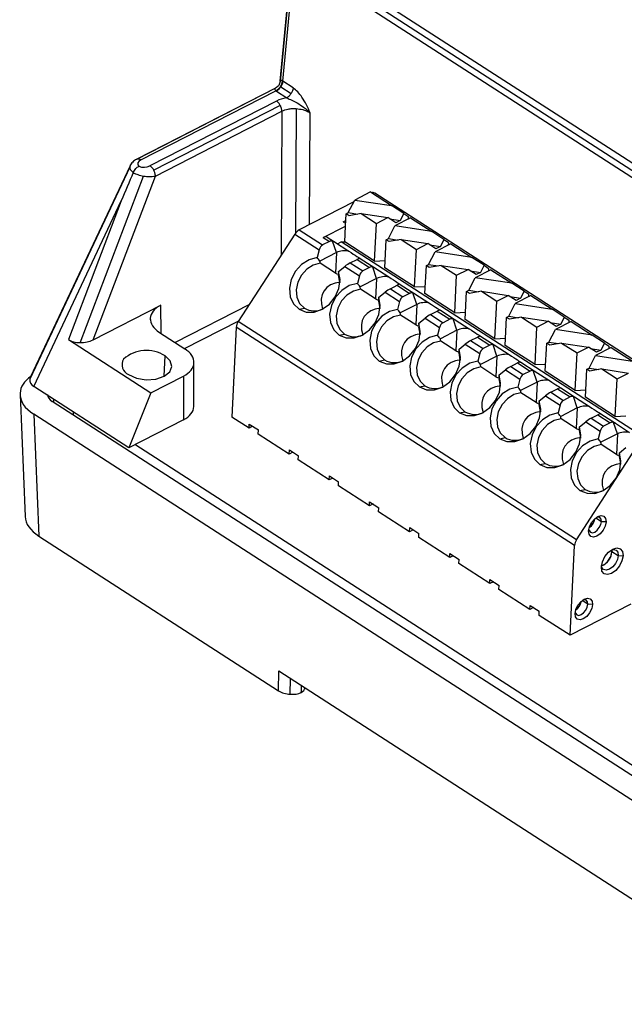
# Model space of a CAD drawing. Units: millimetres. Extents: x -26 to 656, y -46 to 438.
# Drawn here: x 366 to 403, y 276 to 335 of the extents above; entities that cross this region are included whole.
import ezdxf

# ---------------------------------------------------------------- set-up
doc = ezdxf.new("R2010")
doc.units = ezdxf.units.MM

msp = doc.modelspace()

# ---------------------------------------------------------------- linework, layer by layer
at = {"color": 7, "linetype": 'Continuous', "lineweight": 25}
for p, q in [((436.617, 305.033), (383.213, 339.51)), ((382.695, 339.151), (381.967, 331.614)), ((381.968, 331.624), (382.695, 339.142)), ((382.126, 331.631), (382.83, 338.916)), ((382.83, 338.916), (436.233, 304.439)), ((382.951, 339.259), (436.354, 304.782)), ((382.005, 331.288), (382.624, 330.888)), ((382.745, 331.231), (382.126, 331.631)), ((381.7, 331.221), (373.378, 326.952)), ((381.691, 331.217), (373.389, 326.958)), ((373.63, 326.917), (381.707, 331.06)), ((381.742, 331.037), (382.361, 330.637)), ((381.749, 330.443), (374.181, 326.561)), ((381.98, 330.179), (374.412, 326.297)), ((374.505, 325.954), (382.072, 329.836)), ((372.987, 326.567), (367.021, 313.89)), ((372.967, 326.49), (366.988, 313.787)), ((370.008, 315.979), (373.802, 325.951)), ((370.773, 316.146), (374.505, 325.954)), ((387.372, 324.998), (386.434, 324.516)), ((387.372, 324.998), (388.637, 324.181)), ((407.862, 311.867), (387.625, 324.932)), ((367.229, 313.36), (372.461, 324.476)), ((372.461, 324.476), (369.299, 316.166)), ((386.378, 324.409), (383.11, 322.732)), ((386.047, 323.762), (386.434, 324.516)), ((386.434, 324.516), (388.637, 324.181)), ((389.368, 323.709), (388.637, 324.181)), ((385.877, 322.96), (385.914, 323.694)), ((385.914, 323.694), (386.047, 323.762)), ((386.093, 323.578), (385.914, 323.694)), ((386.047, 323.762), (386.627, 323.673)), ((386.807, 323.706), (386.093, 323.578)), ((386.807, 323.706), (387.726, 323.113)), ((386.807, 323.706), (388.407, 323.462)), ((389.368, 323.709), (389.153, 323.289)), ((389.368, 323.709), (389.617, 323.548)), ((385.748, 323.211), (385.893, 323.286)), ((385.748, 323.211), (385.885, 323.123)), ((387.614, 320.866), (387.726, 323.113)), ((387.726, 323.113), (388.407, 323.462)), ((388.887, 323.152), (388.407, 323.462)), ((388.528, 323.384), (389.153, 323.289)), ((389.773, 323.448), (388.835, 322.966)), ((389.153, 323.289), (388.887, 323.152)), ((389.773, 323.448), (391.038, 322.631)), ((382.847, 322.481), (379.467, 317.245)), ((382.847, 322.481), (384.308, 321.538)), ((383.11, 322.732), (384.513, 321.826)), ((384.541, 322.274), (385.877, 322.96)), ((385.83, 322.018), (385.877, 322.96)), ((388.448, 322.212), (388.835, 322.966)), ((391.038, 322.631), (388.835, 322.966)), ((391.769, 322.159), (391.038, 322.631)), ((384.916, 322.033), (384.513, 321.826)), ((384.541, 322.274), (384.916, 322.033)), ((384.792, 322.287), (385.229, 322.005)), ((385.338, 321.372), (385.111, 322.057)), ((385.229, 322.005), (385.111, 322.057)), ((385.229, 322.005), (386.071, 321.461)), ((385.399, 321.895), (385.617, 322.006)), ((385.617, 322.006), (385.83, 322.018)), ((404.825, 309.606), (385.617, 322.006)), ((387.614, 320.866), (385.83, 322.018)), ((388.231, 320.468), (388.315, 322.143)), ((388.315, 322.143), (388.448, 322.212)), ((388.494, 322.028), (388.315, 322.143)), ((388.448, 322.212), (389.028, 322.123)), ((389.208, 322.156), (388.494, 322.028)), ((389.208, 322.156), (390.127, 321.563)), ((389.208, 322.156), (390.808, 321.912)), ((390.127, 321.563), (390.808, 321.912)), ((391.288, 321.602), (390.808, 321.912)), ((390.929, 321.834), (391.554, 321.739)), ((392.174, 321.898), (391.236, 321.416)), ((391.769, 322.159), (391.554, 321.739)), ((391.769, 322.159), (392.018, 321.998)), ((392.174, 321.898), (393.439, 321.081)), ((384.308, 321.538), (384.189, 321.072)), ((385.338, 321.372), (384.353, 320.867)), ((385.338, 321.372), (385.277, 320.144)), ((390.015, 319.316), (390.127, 321.563)), ((390.849, 320.662), (391.236, 321.416)), ((393.439, 321.081), (391.236, 321.416)), ((391.554, 321.739), (391.288, 321.602)), ((385.277, 320.144), (384.372, 320.729)), ((386.165, 320.76), (386.568, 320.966)), ((386.165, 320.76), (386.914, 320.276)), ((386.568, 320.966), (387.317, 320.482)), ((386.685, 321.015), (386.674, 321.072)), ((386.715, 321.021), (386.757, 321.018)), ((386.757, 321.018), (387.63, 320.455)), ((387.614, 320.866), (388.253, 320.901)), ((390.716, 320.593), (390.849, 320.662)), ((390.849, 320.662), (391.429, 320.573)), ((394.17, 320.609), (393.439, 321.081)), ((385.277, 320.144), (385.41, 320.08)), ((385.469, 320.245), (385.845, 320.546)), ((385.845, 320.546), (386.709, 319.987)), ((387.317, 320.482), (386.914, 320.276)), ((387.739, 319.822), (387.512, 320.506)), ((387.63, 320.455), (387.512, 320.506)), ((387.63, 320.455), (388.472, 319.911)), ((390.015, 319.316), (388.231, 320.468)), ((390.632, 318.918), (390.716, 320.593)), ((390.895, 320.478), (390.716, 320.593)), ((391.609, 320.606), (390.895, 320.478)), ((391.609, 320.606), (392.528, 320.013)), ((391.609, 320.606), (393.209, 320.362)), ((392.528, 320.013), (393.209, 320.362)), ((393.689, 320.052), (393.209, 320.362)), ((393.33, 320.284), (393.955, 320.189)), ((394.575, 320.348), (393.637, 319.866)), ((393.955, 320.189), (393.689, 320.052)), ((394.17, 320.609), (393.955, 320.189)), ((394.17, 320.609), (394.419, 320.448)), ((394.575, 320.348), (395.84, 319.531)), ((386.709, 319.987), (386.59, 319.521)), ((387.739, 319.822), (386.754, 319.316)), ((387.739, 319.822), (387.678, 318.594)), ((389.086, 319.465), (389.075, 319.522)), ((389.116, 319.471), (389.158, 319.468)), ((389.158, 319.468), (390.031, 318.905)), ((392.416, 317.766), (392.528, 320.013)), ((393.25, 319.112), (393.637, 319.866)), ((395.84, 319.531), (393.637, 319.866)), ((396.571, 319.059), (395.84, 319.531)), ((387.678, 318.594), (386.773, 319.178)), ((387.87, 318.695), (388.246, 318.996)), ((388.246, 318.996), (389.11, 318.437)), ((388.566, 319.209), (388.969, 319.416)), ((388.566, 319.209), (389.315, 318.726)), ((388.969, 319.416), (389.718, 318.932)), ((389.718, 318.932), (389.315, 318.726)), ((390.14, 318.272), (389.913, 318.956)), ((390.031, 318.905), (389.913, 318.956)), ((390.015, 319.316), (390.654, 319.351)), ((390.031, 318.905), (390.873, 318.361)), ((392.416, 317.766), (390.632, 318.918)), ((393.033, 317.368), (393.117, 319.043)), ((393.117, 319.043), (393.25, 319.112)), ((393.296, 318.927), (393.117, 319.043)), ((393.25, 319.112), (393.83, 319.023)), ((394.01, 319.056), (393.296, 318.927)), ((394.01, 319.056), (394.929, 318.463)), ((394.01, 319.056), (395.61, 318.812)), ((396.571, 319.059), (396.356, 318.638)), ((396.571, 319.059), (396.82, 318.898)), ((380.127, 318.268), (375.683, 315.988)), ((387.678, 318.594), (387.84, 318.516)), ((389.11, 318.437), (388.991, 317.971)), ((390.14, 318.272), (389.155, 317.766)), ((390.14, 318.272), (390.079, 317.044)), ((394.817, 316.216), (394.929, 318.463)), ((394.929, 318.463), (395.61, 318.812)), ((396.09, 318.502), (395.61, 318.812)), ((395.651, 317.561), (396.038, 318.316)), ((395.731, 318.734), (396.356, 318.638)), ((396.976, 318.797), (396.038, 318.316)), ((396.038, 318.316), (398.241, 317.98)), ((396.356, 318.638), (396.09, 318.502)), ((396.976, 318.797), (398.241, 317.98)), ((370.773, 316.146), (374.825, 318.224)), ((383.099, 317.979), (383.419, 318.048)), ((390.967, 317.659), (391.37, 317.866)), ((391.37, 317.866), (392.119, 317.382)), ((391.487, 317.914), (391.476, 317.971)), ((391.517, 317.921), (391.559, 317.918)), ((391.559, 317.918), (392.432, 317.355)), ((392.416, 317.766), (393.055, 317.801)), ((398.972, 317.509), (398.241, 317.98)), ((376.245, 315.626), (379.499, 317.295)), ((399.704, 304.18), (379.467, 317.245)), ((390.079, 317.044), (389.174, 317.628)), ((390.271, 317.145), (390.647, 317.446)), ((390.647, 317.446), (391.511, 316.887)), ((390.967, 317.659), (391.716, 317.176)), ((392.119, 317.382), (391.716, 317.176)), ((392.541, 316.722), (392.314, 317.406)), ((392.432, 317.355), (392.314, 317.406)), ((392.432, 317.355), (393.274, 316.811)), ((394.817, 316.216), (393.033, 317.368)), ((395.434, 315.818), (395.518, 317.493)), ((395.518, 317.493), (395.651, 317.561)), ((395.697, 317.377), (395.518, 317.493)), ((395.651, 317.561), (396.231, 317.473)), ((396.411, 317.505), (395.697, 317.377)), ((396.411, 317.505), (397.33, 316.913)), ((396.411, 317.505), (398.011, 317.262)), ((397.33, 316.913), (398.011, 317.262)), ((398.491, 316.952), (398.011, 317.262)), ((398.132, 317.184), (398.757, 317.088)), ((399.377, 317.247), (398.439, 316.766)), ((398.757, 317.088), (398.491, 316.952)), ((398.972, 317.509), (398.757, 317.088)), ((398.972, 317.509), (399.221, 317.348)), ((399.377, 317.247), (400.642, 316.43)), ((374.745, 316.594), (376.268, 315.611)), ((379.346, 316.902), (379.078, 311.526)), ((399.583, 303.837), (379.346, 316.902)), ((385.5, 316.429), (385.82, 316.498)), ((390.079, 317.044), (390.212, 316.98)), ((391.511, 316.887), (391.392, 316.421)), ((392.541, 316.722), (391.556, 316.216)), ((392.541, 316.722), (392.48, 315.494)), ((397.218, 314.666), (397.33, 316.913)), ((398.052, 316.011), (398.439, 316.766)), ((400.642, 316.43), (398.439, 316.766)), ((369.299, 316.166), (374.235, 312.979)), ((392.48, 315.494), (391.575, 316.078)), ((393.368, 316.109), (393.771, 316.316)), ((393.368, 316.109), (394.117, 315.626)), ((393.771, 316.316), (394.52, 315.832)), ((393.888, 316.364), (393.877, 316.421)), ((393.918, 316.371), (393.96, 316.368)), ((393.96, 316.368), (394.833, 315.805)), ((394.817, 316.216), (395.456, 316.251)), ((397.835, 314.267), (397.919, 315.943)), ((397.919, 315.943), (398.052, 316.011)), ((398.098, 315.827), (397.919, 315.943)), ((398.052, 316.011), (398.632, 315.923)), ((398.812, 315.955), (398.098, 315.827)), ((398.812, 315.955), (399.731, 315.362)), ((398.812, 315.955), (400.412, 315.712)), ((401.373, 315.958), (400.642, 316.43)), ((401.373, 315.958), (401.158, 315.538)), ((401.373, 315.958), (401.622, 315.798)), ((392.48, 315.494), (392.613, 315.43)), ((392.672, 315.595), (393.048, 315.896)), ((393.048, 315.896), (393.912, 315.337)), ((393.912, 315.337), (393.793, 314.871)), ((394.52, 315.832), (394.117, 315.626)), ((394.942, 315.171), (394.715, 315.856)), ((394.833, 315.805), (394.715, 315.856)), ((394.833, 315.805), (395.675, 315.261)), ((397.218, 314.666), (395.434, 315.818)), ((399.619, 313.116), (399.731, 315.362)), ((399.731, 315.362), (400.412, 315.712)), ((400.892, 315.402), (400.412, 315.712)), ((400.533, 315.633), (401.158, 315.538)), ((401.778, 315.697), (400.84, 315.216)), ((401.158, 315.538), (400.892, 315.402)), ((401.778, 315.697), (403.043, 314.88)), ((376.809, 312.151), (376.812, 314.766)), ((376.81, 312.183), (376.813, 314.799)), ((387.901, 314.879), (388.221, 314.948)), ((394.942, 315.171), (393.957, 314.666)), ((394.942, 315.171), (394.881, 313.944)), ((395.769, 314.559), (396.172, 314.766)), ((396.172, 314.766), (396.921, 314.282)), ((396.289, 314.814), (396.278, 314.871)), ((396.319, 314.821), (396.361, 314.818)), ((396.361, 314.818), (397.234, 314.254)), ((400.453, 314.461), (400.84, 315.216)), ((400.84, 315.216), (403.043, 314.88)), ((394.881, 313.944), (393.976, 314.528)), ((395.073, 314.045), (395.449, 314.345)), ((395.449, 314.345), (396.313, 313.787)), ((395.769, 314.559), (396.518, 314.076)), ((396.921, 314.282), (396.518, 314.076)), ((397.343, 313.621), (397.116, 314.306)), ((397.234, 314.254), (397.116, 314.306)), ((397.218, 314.666), (397.857, 314.701)), ((397.234, 314.254), (398.076, 313.711)), ((399.619, 313.116), (397.835, 314.267)), ((400.236, 312.717), (400.32, 314.393)), ((400.32, 314.393), (400.453, 314.461)), ((400.499, 314.277), (400.32, 314.393)), ((400.453, 314.461), (401.033, 314.373)), ((401.213, 314.405), (400.499, 314.277)), ((401.213, 314.405), (402.132, 313.812)), ((401.213, 314.405), (402.813, 314.162)), ((402.132, 313.812), (402.813, 314.162)), ((374.235, 312.979), (376.187, 313.98)), ((376.187, 313.98), (376.183, 311.365)), ((394.881, 313.944), (395.014, 313.879)), ((396.313, 313.787), (396.194, 313.321)), ((397.343, 313.621), (396.358, 313.116)), ((397.343, 313.621), (397.282, 312.394)), ((402.02, 311.566), (402.132, 313.812)), ((372.916, 309.689), (367.229, 313.36)), ((374.235, 312.979), (372.916, 309.689)), ((390.302, 313.329), (390.622, 313.398)), ((397.282, 312.394), (396.377, 312.978)), ((398.17, 313.009), (398.573, 313.216)), ((398.17, 313.009), (398.919, 312.526)), ((398.573, 313.216), (399.322, 312.732)), ((398.69, 313.264), (398.679, 313.321)), ((398.72, 313.271), (398.762, 313.268)), ((398.762, 313.268), (399.635, 312.704)), ((399.619, 313.116), (400.258, 313.151)), ((366.409, 312.868), (366.707, 305.578)), ((423.373, 276.919), (368.331, 312.455)), ((397.282, 312.394), (397.415, 312.329)), ((397.474, 312.494), (397.85, 312.795)), ((397.85, 312.795), (398.714, 312.237)), ((399.322, 312.732), (398.919, 312.526)), ((399.744, 312.071), (399.517, 312.756)), ((399.635, 312.704), (399.517, 312.756)), ((399.635, 312.704), (400.477, 312.161)), ((402.02, 311.566), (400.236, 312.717)), ((369.597, 311.637), (369.606, 311.825)), ((392.703, 311.779), (393.023, 311.848)), ((398.714, 312.237), (398.595, 311.771)), ((399.744, 312.071), (398.759, 311.566)), ((399.744, 312.071), (399.683, 310.844)), ((421.932, 276.375), (367.226, 311.693)), ((367.226, 311.693), (367.524, 304.403)), ((376.183, 311.365), (372.916, 309.689)), ((380.107, 310.861), (379.078, 311.526)), ((399.683, 310.844), (398.778, 311.428)), ((399.875, 310.944), (400.251, 311.245)), ((400.251, 311.245), (401.115, 310.687)), ((400.571, 311.459), (400.974, 311.665)), ((400.571, 311.459), (401.32, 310.976)), ((400.974, 311.665), (401.723, 311.182)), ((401.091, 311.714), (401.08, 311.771)), ((401.121, 311.72), (401.163, 311.718)), ((401.163, 311.718), (402.036, 311.154)), ((402.145, 310.521), (401.918, 311.206)), ((402.036, 311.154), (401.918, 311.206)), ((402.02, 311.566), (402.659, 311.6)), ((380.107, 310.861), (380.119, 311.106)), ((380.325, 310.973), (380.107, 310.861)), ((380.119, 311.106), (380.668, 310.752)), ((380.656, 310.507), (380.668, 310.752)), ((399.683, 310.844), (399.816, 310.779)), ((401.115, 310.687), (400.996, 310.221)), ((401.723, 311.182), (401.32, 310.976)), ((402.036, 311.154), (402.878, 310.611)), ((382.508, 309.311), (380.656, 310.507)), ((395.104, 310.229), (395.424, 310.298)), ((402.145, 310.521), (401.16, 310.016)), ((402.145, 310.521), (402.084, 309.293)), ((419.268, 280.181), (373.277, 309.874)), ((382.508, 309.311), (382.52, 309.556)), ((382.726, 309.423), (382.508, 309.311)), ((382.52, 309.556), (383.069, 309.202)), ((402.084, 309.293), (401.179, 309.878)), ((402.276, 309.394), (402.652, 309.695)), ((383.057, 308.957), (383.069, 309.202)), ((384.909, 307.761), (383.057, 308.957)), ((399.704, 304.18), (403.084, 309.416)), ((402.084, 309.293), (402.217, 309.229)), ((397.505, 308.679), (397.825, 308.748)), ((384.909, 307.761), (384.921, 308.006)), ((385.127, 307.873), (384.909, 307.761)), ((384.921, 308.006), (385.47, 307.652)), ((385.458, 307.407), (385.47, 307.652)), ((387.31, 306.211), (385.458, 307.407)), ((399.906, 307.129), (400.226, 307.197)), ((387.31, 306.211), (387.322, 306.456)), ((387.528, 306.323), (387.31, 306.211)), ((387.322, 306.456), (387.871, 306.101)), ((387.859, 305.857), (387.871, 306.101)), ((389.711, 304.661), (387.859, 305.857)), ((389.711, 304.661), (389.723, 304.906)), ((389.929, 304.773), (389.711, 304.661)), ((389.723, 304.906), (390.272, 304.551)), ((401.472, 305.249), (401.19, 305.263)), ((367.524, 304.403), (381.878, 295.135)), ((390.26, 304.307), (390.272, 304.551)), ((392.112, 303.111), (390.26, 304.307)), ((399.315, 298.461), (399.583, 303.837)), ((401.819, 303.589), (401.823, 303.482)), ((392.112, 303.111), (392.124, 303.356)), ((392.33, 303.223), (392.112, 303.111)), ((392.124, 303.356), (392.673, 303.001)), ((392.661, 302.757), (392.673, 303.001)), ((401.823, 303.482), (402.201, 303.239)), ((402.201, 303.239), (402.483, 303.225)), ((394.513, 301.561), (392.661, 302.757)), ((394.513, 301.561), (394.525, 301.806)), ((394.525, 301.806), (395.074, 301.451)), ((394.731, 301.673), (394.513, 301.561)), ((395.062, 301.207), (395.074, 301.451)), ((396.914, 300.011), (395.062, 301.207)), ((396.914, 300.011), (396.926, 300.255)), ((397.132, 300.123), (396.914, 300.011)), ((396.926, 300.255), (397.475, 299.901)), ((402.948, 300.324), (399.315, 298.461)), ((400.66, 300.303), (400.377, 300.317)), ((397.463, 299.656), (397.475, 299.901)), ((399.315, 298.461), (397.463, 299.656)), ((381.878, 295.135), (381.882, 296.329)), ((381.882, 296.329), (407.239, 279.959))]:
    msp.add_line(p, q, dxfattribs=at)
at = {"color": 8, "linetype": 'Continuous', "lineweight": 25}
for p, q in [((382.072, 329.836), (382.025, 321.207)), ((382.93, 329.99), (382.889, 322.541)), ((383.732, 323.051), (383.768, 329.729)), ((373.001, 326.561), (372.967, 326.49)), ((389.654, 323.447), (389.706, 323.414)), ((392.055, 321.897), (392.107, 321.863)), ((394.456, 320.347), (394.508, 320.313)), ((396.857, 318.797), (396.909, 318.763)), ((374.857, 316.522), (374.825, 318.224)), ((374.2, 317.438), (374.202, 317.348)), ((399.258, 317.247), (399.31, 317.213)), ((401.659, 315.697), (401.711, 315.663)), ((375.023, 313.965), (375.083, 315.188)), ((368.061, 312.823), (368.061, 312.816)), ((368.399, 312.605), (368.407, 312.406)), ((401.19, 305.263), (400.849, 305.483)), ((401.768, 303.556), (401.824, 303.52)), ((401.823, 303.482), (401.823, 303.482)), ((400.377, 300.317), (400.036, 300.537)), ((382.577, 294.931), (382.58, 295.879))]:
    msp.add_line(p, q, dxfattribs=at)
at = {"color": 7, "linetype": 'Continuous', "lineweight": 25, "flags": 128}
for points in [[(386.071, 321.461), (386.214, 321.369), (386.347, 321.283), (386.463, 321.208), (386.558, 321.146), (386.63, 321.1), (386.674, 321.072)], [(384.189, 321.072), (383.705, 320.944), (383.256, 320.661), (382.886, 320.253), (382.635, 319.761), (382.528, 319.235), (382.575, 318.729), (382.772, 318.296), (383.099, 317.979)], [(384.372, 320.729), (383.951, 320.62), (383.56, 320.377), (383.238, 320.024), (383.018, 319.597), (382.923, 319.14), (382.964, 318.7), (383.135, 318.323), (383.419, 318.048)], [(386.674, 321.072), (386.757, 321.018), (386.785, 321), (386.785, 321)], [(383.099, 317.979), (383.523, 317.812), (383.999, 317.81), (384.479, 317.975), (384.914, 318.289), (385.259, 318.721), (385.48, 319.226), (385.552, 319.752), (385.469, 320.245)], [(386.59, 319.521), (386.106, 319.394), (385.657, 319.111), (385.287, 318.703), (385.036, 318.211), (384.929, 317.685), (384.976, 317.179), (385.173, 316.746), (385.5, 316.429)], [(385.544, 319.567), (385.544, 319.592), (385.469, 320.02)], [(388.472, 319.911), (388.615, 319.819), (388.748, 319.733), (388.864, 319.658), (388.959, 319.596), (389.031, 319.55), (389.075, 319.522)], [(389.075, 319.522), (389.158, 319.468), (389.186, 319.45), (389.186, 319.45)], [(386.773, 319.178), (386.352, 319.07), (385.961, 318.827), (385.639, 318.474), (385.419, 318.047), (385.324, 317.59), (385.365, 317.15), (385.536, 316.773), (385.82, 316.498)], [(385.5, 316.429), (385.924, 316.261), (386.4, 316.26), (386.88, 316.425), (387.315, 316.739), (387.66, 317.171), (387.881, 317.675), (387.953, 318.201), (387.87, 318.695)], [(387.945, 318.017), (387.945, 318.042), (387.87, 318.47)], [(390.873, 318.361), (391.016, 318.268), (391.149, 318.183), (391.265, 318.108), (391.36, 318.046), (391.432, 318), (391.476, 317.971)], [(388.991, 317.971), (388.507, 317.844), (388.058, 317.561), (387.688, 317.153), (387.437, 316.661), (387.33, 316.135), (387.377, 315.629), (387.574, 315.196), (387.901, 314.879)], [(391.476, 317.971), (391.559, 317.918), (391.587, 317.9), (391.587, 317.9)], [(389.174, 317.628), (388.753, 317.52), (388.362, 317.277), (388.04, 316.924), (387.82, 316.496), (387.725, 316.04), (387.766, 315.6), (387.937, 315.223), (388.221, 314.948)], [(387.901, 314.879), (388.325, 314.711), (388.801, 314.71), (389.281, 314.875), (389.716, 315.189), (390.061, 315.621), (390.282, 316.125), (390.354, 316.651), (390.271, 317.145)], [(390.346, 316.467), (390.346, 316.492), (390.271, 316.92)], [(393.274, 316.811), (393.417, 316.718), (393.55, 316.633), (393.666, 316.558), (393.761, 316.496), (393.833, 316.45), (393.877, 316.421)], [(391.392, 316.421), (390.908, 316.294), (390.459, 316.011), (390.089, 315.603), (389.838, 315.11), (389.731, 314.585), (389.778, 314.079), (389.975, 313.646), (390.302, 313.329)], [(391.575, 316.078), (391.154, 315.97), (390.763, 315.727), (390.441, 315.374), (390.221, 314.946), (390.126, 314.49), (390.167, 314.05), (390.338, 313.673), (390.622, 313.398)], [(393.877, 316.421), (393.96, 316.368), (393.988, 316.35), (393.988, 316.35)], [(390.302, 313.329), (390.726, 313.161), (391.202, 313.16), (391.682, 313.325), (392.117, 313.639), (392.462, 314.071), (392.683, 314.575), (392.755, 315.101), (392.672, 315.595)], [(392.747, 314.917), (392.747, 314.942), (392.672, 315.37)], [(372.904, 314.07), (373.381, 313.859), (373.951, 313.764), (374.527, 313.802), (375.023, 313.965), (375.361, 314.229), (375.492, 314.555), (375.394, 314.891), (375.083, 315.188)], [(393.793, 314.871), (393.309, 314.744), (392.86, 314.461), (392.49, 314.053), (392.239, 313.56), (392.132, 313.035), (392.179, 312.529), (392.376, 312.096), (392.703, 311.779)], [(395.675, 315.261), (395.818, 315.168), (395.951, 315.083), (396.067, 315.008), (396.162, 314.946), (396.234, 314.9), (396.278, 314.871)], [(396.278, 314.871), (396.361, 314.818), (396.389, 314.8), (396.389, 314.8)], [(393.976, 314.528), (393.555, 314.42), (393.164, 314.177), (392.842, 313.823), (392.622, 313.396), (392.527, 312.939), (392.568, 312.5), (392.739, 312.123), (393.023, 311.848)], [(392.703, 311.779), (393.127, 311.611), (393.603, 311.61), (394.083, 311.775), (394.518, 312.089), (394.863, 312.521), (395.084, 313.025), (395.156, 313.551), (395.073, 314.045)], [(395.148, 313.367), (395.148, 313.392), (395.073, 313.82)], [(398.076, 313.711), (398.219, 313.618), (398.352, 313.533), (398.468, 313.458), (398.563, 313.396), (398.635, 313.35), (398.679, 313.321)], [(396.194, 313.321), (395.71, 313.193), (395.261, 312.911), (394.891, 312.503), (394.64, 312.01), (394.533, 311.484), (394.58, 310.979), (394.777, 310.546), (395.104, 310.229)], [(396.377, 312.978), (395.956, 312.87), (395.565, 312.627), (395.243, 312.273), (395.023, 311.846), (394.928, 311.389), (394.969, 310.95), (395.14, 310.573), (395.424, 310.298)], [(398.679, 313.321), (398.762, 313.268), (398.79, 313.25), (398.79, 313.25)], [(395.104, 310.229), (395.528, 310.061), (396.004, 310.06), (396.484, 310.224), (396.919, 310.539), (397.264, 310.97), (397.485, 311.475), (397.557, 312.001), (397.474, 312.494)], [(397.549, 311.816), (397.549, 311.842), (397.474, 312.27)], [(400.477, 312.161), (400.62, 312.068), (400.753, 311.983), (400.869, 311.908), (400.964, 311.846), (401.036, 311.8), (401.08, 311.771)], [(398.595, 311.771), (398.111, 311.643), (397.661, 311.361), (397.292, 310.953), (397.041, 310.46), (396.934, 309.934), (396.981, 309.429), (397.178, 308.996), (397.505, 308.679)], [(398.778, 311.428), (398.357, 311.32), (397.966, 311.077), (397.644, 310.723), (397.424, 310.296), (397.329, 309.839), (397.37, 309.4), (397.541, 309.023), (397.825, 308.748)], [(401.08, 311.771), (401.163, 311.718), (401.191, 311.7), (401.191, 311.7)], [(397.505, 308.679), (397.929, 308.511), (398.405, 308.51), (398.885, 308.674), (399.32, 308.989), (399.665, 309.42), (399.886, 309.925), (399.958, 310.451), (399.875, 310.944)], [(399.95, 310.266), (399.95, 310.292), (399.875, 310.719)], [(400.996, 310.221), (400.512, 310.093), (400.062, 309.811), (399.693, 309.402), (399.442, 308.91), (399.335, 308.384), (399.382, 307.879), (399.579, 307.445), (399.906, 307.129)], [(401.179, 309.878), (400.758, 309.77), (400.367, 309.527), (400.045, 309.173), (399.825, 308.746), (399.73, 308.289), (399.771, 307.85), (399.942, 307.473), (400.226, 307.197)], [(399.906, 307.129), (400.33, 306.961), (400.806, 306.959), (401.286, 307.124), (401.721, 307.439), (402.066, 307.87), (402.287, 308.375), (402.359, 308.901), (402.276, 309.394)], [(402.351, 308.716), (402.351, 308.742), (402.276, 309.169)], [(400.426, 304.712), (400.477, 304.957), (400.6, 305.206), (400.776, 305.42), (400.979, 305.568), (401.177, 305.626), (401.34, 305.586), (401.444, 305.453), (401.472, 305.249)], [(401.19, 305.263), (401.169, 305.411), (401.094, 305.506), (400.976, 305.535), (400.9, 305.521)], [(401.472, 305.249), (401.421, 305.004), (401.299, 304.755), (401.123, 304.541), (400.92, 304.394), (400.722, 304.336), (400.559, 304.376), (400.455, 304.508), (400.426, 304.712)], [(400.437, 304.804), (400.455, 304.728), (400.53, 304.632), (400.648, 304.603), (400.791, 304.645), (400.937, 304.752), (401.064, 304.906), (401.153, 305.086), (401.19, 305.263)], [(401.19, 302.561), (401.253, 302.864), (401.405, 303.172), (401.622, 303.436), (401.873, 303.619), (402.117, 303.69), (402.319, 303.641), (402.448, 303.477), (402.483, 303.225)], [(401.795, 303.574), (401.917, 303.6), (402.074, 303.561), (402.173, 303.434), (402.201, 303.239)], [(402.483, 303.225), (402.42, 302.922), (402.268, 302.614), (402.051, 302.349), (401.8, 302.167), (401.556, 302.095), (401.354, 302.145), (401.225, 302.309), (401.19, 302.561)], [(402.201, 303.239), (402.152, 303.004), (402.034, 302.765), (401.865, 302.56), (401.671, 302.419), (401.482, 302.363), (401.325, 302.402), (401.226, 302.529), (401.199, 302.65)], [(399.614, 299.766), (399.665, 300.011), (399.788, 300.26), (399.964, 300.474), (400.166, 300.622), (400.364, 300.68), (400.527, 300.639), (400.631, 300.507), (400.66, 300.303)], [(400.377, 300.317), (400.357, 300.464), (400.282, 300.56), (400.164, 300.589), (400.087, 300.575)], [(400.66, 300.303), (400.609, 300.058), (400.486, 299.809), (400.31, 299.595), (400.108, 299.447), (399.91, 299.389), (399.746, 299.43), (399.642, 299.562), (399.614, 299.766)], [(399.624, 299.857), (399.643, 299.782), (399.718, 299.686), (399.836, 299.657), (399.979, 299.699), (400.125, 299.805), (400.252, 299.96), (400.341, 300.14), (400.377, 300.317)]]:
    msp.add_lwpolyline(points, dxfattribs=at)
at = {"color": 7, "linetype": 'Continuous', "lineweight": 25}
for centre, radius, start, end in [((387.518, 324.75), 0.211, 59.47937, 109.44375), ((389.555, 323.469), 0.101, 351.52827, 51.4588), ((389.402, 323.471), 0.252, 338.27425, 356.22166), ((383.461, 322.102), 0.721, 119.11338, 148.29771), ((384.677, 322.063), 0.251, 62.84841, 122.77896), ((391.956, 321.919), 0.101, 351.52827, 51.4588), ((391.803, 321.921), 0.252, 338.27425, 356.22166), ((385.845, 320.267), 1.215, 79.29631, 114.64293), ((394.357, 320.369), 0.101, 351.52827, 51.4588), ((394.204, 320.371), 0.252, 338.27425, 356.22166), ((388.246, 318.717), 1.215, 79.29631, 114.64293), ((396.758, 318.819), 0.101, 351.52827, 51.4588), ((390.647, 317.167), 1.215, 79.29631, 114.64293), ((396.605, 318.821), 0.252, 338.27425, 356.22166), ((384.016, 319.05), 1.167, 239.21219, 296.50742), ((380.065, 316.842), 0.721, 146.00952, 175.19385), ((399.159, 317.269), 0.101, 351.52827, 51.4588), ((399.006, 317.271), 0.252, 338.27425, 356.22166), ((386.417, 317.5), 1.167, 239.21219, 296.50742), ((393.048, 315.617), 1.215, 79.29631, 114.64293), ((373.969, 313.476), 2.043, 56.93427, 132.12116), ((401.56, 315.719), 0.101, 351.52827, 51.4588), ((401.407, 315.721), 0.252, 338.27425, 356.22166), ((373.153, 314.664), 0.644, 149.47831, 247.27133), ((388.818, 315.95), 1.167, 239.21219, 296.50747), ((395.449, 314.067), 1.215, 79.29631, 114.64293), ((397.85, 312.517), 1.215, 79.29631, 114.64293), ((391.219, 314.4), 1.167, 239.21219, 296.50745), ((393.62, 312.85), 1.167, 239.21219, 296.50752), ((400.251, 310.967), 1.215, 79.29631, 114.64293), ((402.652, 309.417), 1.215, 79.29631, 114.64293), ((396.021, 311.3), 1.167, 239.21219, 296.50742), ((398.422, 309.75), 1.167, 239.21219, 296.50747), ((400.823, 308.2), 1.167, 239.21219, 296.50749), ((399.995, 305.597), 0.825, 304.69201, 349.61523), ((399.905, 305.655), 0.92, 307.65744, 346.6498), ((400.302, 303.777), 0.721, 146.00952, 175.19385), ((400.836, 303.544), 0.989, 291.68034, 356.44604), ((400.693, 303.631), 1.139, 300.91502, 353.3922), ((399.182, 300.651), 0.825, 304.69201, 349.61523), ((399.093, 300.709), 0.92, 307.65743, 346.6498)]:
    msp.add_arc(centre, radius, start, end, dxfattribs=at)
for centre, major_axis, ratio, start_param, end_param in [((382.489, 331.817), (0.501, -0.005), 0.546683, 3.855047, 3.907407), ((382.469, 331.409), (0.999, -0.051), 0.57738, 3.876084, 3.928444), ((382.917, 329.689), (1.699, -0.087), 0.57738, 1.933258, 2.357647), ((373.984, 326.701), (0.543, 0.028), 0.554951, 2.250933, 3.622755), ((373.848, 326.788), (0.53, 0.033), 0.582286, 3.984056, 5.355878), ((373.081, 324.418), (8.243, 19.403), 0.028171, 1.493061, 1.579773), ((384.691, 321.291), (-0.095, 0.563), 0.697875, 0.217321, 1.00272), ((385.093, 321.497), (-0.095, 0.563), 0.697875, 6.002272, 6.500507), ((385.947, 320.48), (0.418, 0.324), 0.218312, 0.862115, 1.647514), ((386.349, 320.686), (0.418, 0.324), 0.218312, 0.363881, 0.862115), ((387.092, 319.74), (-0.095, 0.563), 0.697875, 0.217321, 1.00272), ((387.494, 319.947), (-0.095, 0.563), 0.697875, 6.002272, 6.500507), ((386.488, 317.852), (1.896, -1.224), 0.664661, 2.434561, 3.833136), ((388.75, 319.136), (0.418, 0.324), 0.218312, 0.363881, 0.862115), ((388.348, 318.93), (0.418, 0.324), 0.218312, 0.862115, 1.647514), ((389.895, 318.397), (-0.095, 0.563), 0.697875, 6.002272, 6.500507), ((389.493, 318.19), (-0.095, 0.563), 0.697875, 0.217321, 1.00272), ((376.201, 317.338), (2.001, -0.101), 0.576538, 2.357985, 3.142652), ((388.889, 316.302), (1.896, -1.224), 0.664661, 2.434561, 3.833136), ((391.151, 317.586), (0.418, 0.324), 0.218312, 0.363881, 0.862115), ((376.201, 317.338), (2.001, -0.101), 0.576538, 3.142652, 3.92732), ((390.749, 317.38), (0.418, 0.324), 0.218312, 0.862115, 1.647514), ((391.894, 316.64), (-0.095, 0.563), 0.697875, 0.217321, 1.00272), ((392.296, 316.847), (-0.095, 0.563), 0.697875, 6.002272, 6.500507), ((391.29, 314.752), (1.896, -1.224), 0.664661, 2.434561, 3.833136), ((370.107, 316.6), (1.06, 0.066), 0.582286, 3.809873, 4.582876), ((370.107, 316.6), (1.06, 0.066), 0.582286, 4.582876, 5.355878), ((393.15, 315.829), (0.418, 0.324), 0.218312, 0.862115, 1.647514), ((393.552, 316.036), (0.418, 0.324), 0.218312, 0.363881, 0.862115), ((374.813, 314.866), (1.999, -0.099), 0.576932, 0.000081, 0.785089), ((394.295, 315.09), (-0.095, 0.563), 0.697875, 0.217321, 1.00272), ((394.697, 315.297), (-0.095, 0.563), 0.697875, 6.002272, 6.500507), ((374.813, 314.866), (1.999, -0.099), 0.576932, 5.498258, 6.283266), ((393.691, 313.201), (1.896, -1.224), 0.664661, 2.434561, 3.833136), ((395.953, 314.486), (0.418, 0.324), 0.218312, 0.363881, 0.862115), ((395.551, 314.279), (0.418, 0.324), 0.218312, 0.862115, 1.647514), ((397.098, 313.747), (-0.095, 0.563), 0.697875, 6.002272, 6.500507), ((369.414, 312.809), (3.005, -0.15), 0.575802, 2.502355, 3.141673), ((368.071, 313.773), (1.086, 0.057), 0.554951, 3.023935, 3.796938), ((368.071, 313.773), (1.086, 0.057), 0.554951, 2.852527, 3.023935), ((396.696, 313.54), (-0.095, 0.563), 0.697875, 0.217321, 1.00272), ((369.414, 312.809), (3.005, -0.15), 0.575802, 3.141673, 3.925702), ((396.092, 311.651), (1.896, -1.224), 0.664661, 2.434561, 3.833136), ((397.952, 312.729), (0.418, 0.324), 0.218312, 0.862115, 1.647514), ((398.354, 312.936), (0.418, 0.324), 0.218312, 0.363881, 0.862115), ((369.06, 312.827), (1.002, -0.05), 0.575802, 3.141673, 3.925702), ((399.097, 311.99), (-0.095, 0.563), 0.697875, 0.217321, 1.00272), ((399.499, 312.196), (-0.095, 0.563), 0.697875, 6.002272, 6.500507), ((374.81, 312.25), (1.999, -0.099), 0.576932, 5.498258, 6.283266), ((398.493, 310.101), (1.896, -1.224), 0.664661, 2.434561, 3.833136), ((400.353, 311.179), (0.418, 0.324), 0.218312, 0.862115, 1.647514), ((400.755, 311.386), (0.418, 0.324), 0.218312, 0.363881, 0.862115), ((401.9, 310.646), (-0.095, 0.563), 0.697875, 6.002272, 6.500507), ((401.498, 310.44), (-0.095, 0.563), 0.697875, 0.217321, 1.00272), ((400.894, 308.551), (1.896, -1.224), 0.664661, 2.434561, 3.833136), ((403.295, 307.001), (1.896, -1.224), 0.664661, 2.434561, 3.833136), ((369.712, 305.519), (3.005, -0.15), 0.575802, 3.193814, 3.925702), ((382.61, 296.723), (0.757, 15.588), 0.045298, 4.606214, 4.632441), ((382.49, 295.449), (1, -0.049), 0.577381, 5.576456, 6.114231), ((382.606, 295.508), (1, -0.049), 0.577381, 3.925701, 4.711099), ((382.606, 295.508), (1, -0.049), 0.577381, 4.711099, 5.416537)]:
    msp.add_ellipse(centre, major_axis=major_axis, ratio=ratio, start_param=start_param, end_param=end_param, dxfattribs=at)
for points, knots in [([(381.968, 331.617), (381.96, 331.575), (381.946, 331.491), (381.886, 331.379), (381.803, 331.284), (381.732, 331.241), (381.697, 331.22)], [0, 0, 0, 0, 0.254432, 0.505912, 0.754437, 1, 1, 1, 1]), ([(381.707, 331.06), (381.758, 331.089), (381.858, 331.147), (381.988, 331.299), (382.083, 331.474), (382.1, 331.586), (382.108, 331.642)], [0, 0, 0, 0, 0.249999, 0.5, 0.750001, 1, 1, 1, 1]), ([(382.108, 331.642), (382.089, 331.652), (382.048, 331.676), (381.988, 331.681), (381.977, 331.648), (381.968, 331.624)], [0, 0, 0, 0, 0.197115, 0.425519, 1, 1, 1, 1]), ([(383.768, 329.729), (383.62, 330.054), (383.413, 330.509), (383.032, 331.01), (382.84, 331.157), (382.745, 331.231)], [0, 0, 0, 0, 0.559277, 0.77966, 1, 1, 1, 1]), ([(381.691, 331.217), (381.667, 331.197), (381.633, 331.17), (381.654, 331.109), (381.691, 331.076), (381.707, 331.06)], [0, 0, 0, 0, 0.576992, 0.804873, 1, 1, 1, 1]), ([(382.361, 330.637), (382.57, 330.539), (382.918, 330.375), (383.407, 330.068), (383.643, 329.847), (383.768, 329.729)], [0, 0, 0, 0, 0.409972, 0.685327, 1, 1, 1, 1]), ([(382.072, 329.836), (382.195, 329.885), (382.381, 329.96), (382.687, 329.996), (382.849, 329.992), (382.93, 329.99)], [0, 0, 0, 0, 0.485023, 0.739026, 1, 1, 1, 1]), ([(382.93, 329.99), (383.062, 329.974), (383.278, 329.947), (383.562, 329.85), (383.697, 329.771), (383.768, 329.729)], [0, 0, 0, 0, 0.419439, 0.689785, 1, 1, 1, 1]), ([(373.391, 326.959), (373.346, 326.934), (373.257, 326.884), (373.144, 326.788), (373.05, 326.681), (373.008, 326.603), (372.986, 326.565)], [0, 0, 0, 0, 0.2459319, 0.4945641, 0.7457999, 1, 1, 1, 1]), ([(373.176, 326.157), (373.198, 326.201), (373.242, 326.29), (373.356, 326.434), (373.451, 326.497), (373.51, 326.536)], [0, 0, 0, 0, 0.278991, 0.558323, 1, 1, 1, 1]), ([(372.967, 326.49), (372.975, 326.434), (372.989, 326.326), (373.115, 326.212), (373.176, 326.157)], [0, 0, 0, 0, 0.512126, 1, 1, 1, 1]), ([(373.176, 326.157), (373.268, 326.113), (373.457, 326.024), (373.685, 325.976), (373.802, 325.951)], [0, 0, 0, 0, 0.487874, 1, 1, 1, 1]), ([(373.802, 325.951), (373.915, 325.937), (374.098, 325.914), (374.334, 325.922), (374.446, 325.943), (374.505, 325.954)], [0, 0, 0, 0, 0.436818, 0.702768, 1, 1, 1, 1]), ([(384.353, 320.867), (384.322, 320.905), (384.268, 320.973), (384.213, 321.042), (384.189, 321.072)], [0, 0, 0, 0, 0.560005, 1, 1, 1, 1]), ([(384.372, 320.729), (384.368, 320.754), (384.362, 320.8), (384.356, 320.846), (384.353, 320.867)], [0, 0, 0, 0, 0.559999, 1, 1, 1, 1]), ([(385.469, 320.245), (385.466, 320.229), (385.46, 320.2), (385.454, 320.171), (385.451, 320.158)], [0, 0, 0, 0, 0.559995, 1, 1, 1, 1]), ([(385.451, 320.158), (385.454, 320.132), (385.461, 320.086), (385.467, 320.04), (385.469, 320.02)], [0, 0, 0, 0, 0.56, 1, 1, 1, 1]), ([(386.754, 319.316), (386.723, 319.355), (386.669, 319.423), (386.614, 319.492), (386.59, 319.521)], [0, 0, 0, 0, 0.560005, 1, 1, 1, 1]), ([(386.773, 319.178), (386.769, 319.204), (386.763, 319.25), (386.757, 319.296), (386.754, 319.316)], [0, 0, 0, 0, 0.559999, 1, 1, 1, 1]), ([(387.87, 318.695), (387.867, 318.679), (387.861, 318.65), (387.855, 318.621), (387.852, 318.608)], [0, 0, 0, 0, 0.559995, 1, 1, 1, 1]), ([(387.852, 318.608), (387.855, 318.582), (387.862, 318.536), (387.868, 318.49), (387.87, 318.47)], [0, 0, 0, 0, 0.56, 1, 1, 1, 1]), ([(389.155, 317.766), (389.124, 317.805), (389.07, 317.873), (389.015, 317.941), (388.991, 317.971)], [0, 0, 0, 0, 0.560005, 1, 1, 1, 1]), ([(389.174, 317.628), (389.17, 317.654), (389.164, 317.7), (389.158, 317.746), (389.155, 317.766)], [0, 0, 0, 0, 0.5599993, 1, 1, 1, 1]), ([(390.271, 317.145), (390.268, 317.129), (390.262, 317.1), (390.256, 317.071), (390.253, 317.058)], [0, 0, 0, 0, 0.559995, 1, 1, 1, 1]), ([(390.253, 317.058), (390.256, 317.032), (390.263, 316.986), (390.269, 316.94), (390.271, 316.92)], [0, 0, 0, 0, 0.56, 1, 1, 1, 1]), ([(391.556, 316.216), (391.525, 316.255), (391.471, 316.323), (391.416, 316.391), (391.392, 316.421)], [0, 0, 0, 0, 0.5600053, 1, 1, 1, 1]), ([(391.575, 316.078), (391.571, 316.104), (391.565, 316.15), (391.559, 316.196), (391.556, 316.216)], [0, 0, 0, 0, 0.559999, 1, 1, 1, 1]), ([(392.672, 315.595), (392.669, 315.578), (392.663, 315.55), (392.656, 315.52), (392.654, 315.508)], [0, 0, 0, 0, 0.559995, 1, 1, 1, 1]), ([(392.654, 315.508), (392.657, 315.482), (392.664, 315.436), (392.67, 315.39), (392.672, 315.37)], [0, 0, 0, 0, 0.56, 1, 1, 1, 1]), ([(393.957, 314.666), (393.926, 314.705), (393.872, 314.773), (393.817, 314.841), (393.793, 314.871)], [0, 0, 0, 0, 0.560005, 1, 1, 1, 1]), ([(393.976, 314.528), (393.972, 314.554), (393.966, 314.6), (393.96, 314.646), (393.957, 314.666)], [0, 0, 0, 0, 0.559999, 1, 1, 1, 1]), ([(395.073, 314.045), (395.07, 314.028), (395.064, 314), (395.057, 313.97), (395.055, 313.958)], [0, 0, 0, 0, 0.559995, 1, 1, 1, 1]), ([(395.055, 313.958), (395.058, 313.932), (395.065, 313.886), (395.071, 313.84), (395.073, 313.82)], [0, 0, 0, 0, 0.56, 1, 1, 1, 1]), ([(396.358, 313.116), (396.327, 313.154), (396.273, 313.223), (396.218, 313.291), (396.194, 313.321)], [0, 0, 0, 0, 0.560005, 1, 1, 1, 1]), ([(396.377, 312.978), (396.373, 313.004), (396.367, 313.05), (396.361, 313.096), (396.358, 313.116)], [0, 0, 0, 0, 0.559999, 1, 1, 1, 1]), ([(397.474, 312.494), (397.471, 312.478), (397.465, 312.449), (397.458, 312.42), (397.456, 312.407)], [0, 0, 0, 0, 0.559995, 1, 1, 1, 1]), ([(397.456, 312.407), (397.459, 312.382), (397.466, 312.336), (397.472, 312.29), (397.474, 312.27)], [0, 0, 0, 0, 0.56, 1, 1, 1, 1]), ([(398.759, 311.566), (398.728, 311.604), (398.674, 311.673), (398.619, 311.741), (398.595, 311.771)], [0, 0, 0, 0, 0.560005, 1, 1, 1, 1]), ([(398.778, 311.428), (398.774, 311.454), (398.768, 311.5), (398.762, 311.546), (398.759, 311.566)], [0, 0, 0, 0, 0.559999, 1, 1, 1, 1]), ([(399.875, 310.944), (399.872, 310.928), (399.866, 310.899), (399.859, 310.87), (399.857, 310.857)], [0, 0, 0, 0, 0.559995, 1, 1, 1, 1]), ([(399.857, 310.857), (399.86, 310.832), (399.867, 310.786), (399.873, 310.74), (399.875, 310.719)], [0, 0, 0, 0, 0.56, 1, 1, 1, 1]), ([(401.16, 310.016), (401.129, 310.054), (401.075, 310.123), (401.02, 310.191), (400.996, 310.221)], [0, 0, 0, 0, 0.560005, 1, 1, 1, 1]), ([(401.179, 309.878), (401.175, 309.904), (401.169, 309.95), (401.163, 309.996), (401.16, 310.016)], [0, 0, 0, 0, 0.559999, 1, 1, 1, 1]), ([(402.276, 309.394), (402.273, 309.378), (402.267, 309.349), (402.26, 309.32), (402.258, 309.307)], [0, 0, 0, 0, 0.559995, 1, 1, 1, 1]), ([(402.258, 309.307), (402.261, 309.282), (402.268, 309.236), (402.274, 309.19), (402.276, 309.169)], [0, 0, 0, 0, 0.56, 1, 1, 1, 1])]:
    msp.add_open_spline(points, degree=3, knots=knots, dxfattribs=at)
for points in [[(382.005, 331.288), (381.987, 331.261), (381.949, 331.207), (381.884, 331.137), (381.814, 331.078), (381.766, 331.05), (381.742, 331.037)], [(382.126, 331.631), (382.123, 331.603), (382.118, 331.549), (382.092, 331.461), (382.056, 331.372), (382.022, 331.316), (382.005, 331.288)], [(382.745, 331.231), (382.742, 331.204), (382.737, 331.149), (382.711, 331.061), (382.675, 330.973), (382.641, 330.916), (382.624, 330.888)], [(382.624, 330.888), (382.605, 330.861), (382.568, 330.808), (382.502, 330.738), (382.433, 330.678), (382.385, 330.651), (382.361, 330.637)], [(381.98, 330.179), (381.964, 330.206), (381.932, 330.261), (381.876, 330.334), (381.814, 330.397), (381.771, 330.428), (381.749, 330.443)], [(382.072, 329.836), (382.071, 329.863), (382.069, 329.917), (382.05, 330.005), (382.022, 330.094), (381.994, 330.15), (381.98, 330.179)], [(373.63, 326.917), (373.608, 326.93), (373.565, 326.955), (373.501, 326.973), (373.441, 326.976), (373.406, 326.964), (373.389, 326.958)], [(374.412, 326.297), (374.396, 326.324), (374.365, 326.379), (374.308, 326.452), (374.246, 326.515), (374.203, 326.546), (374.181, 326.561)], [(374.505, 325.954), (374.504, 325.981), (374.502, 326.035), (374.483, 326.123), (374.454, 326.212), (374.426, 326.268), (374.412, 326.297)]]:
    msp.add_open_spline(points, degree=3, dxfattribs=at)

doc.saveas('drawing.dxf')
